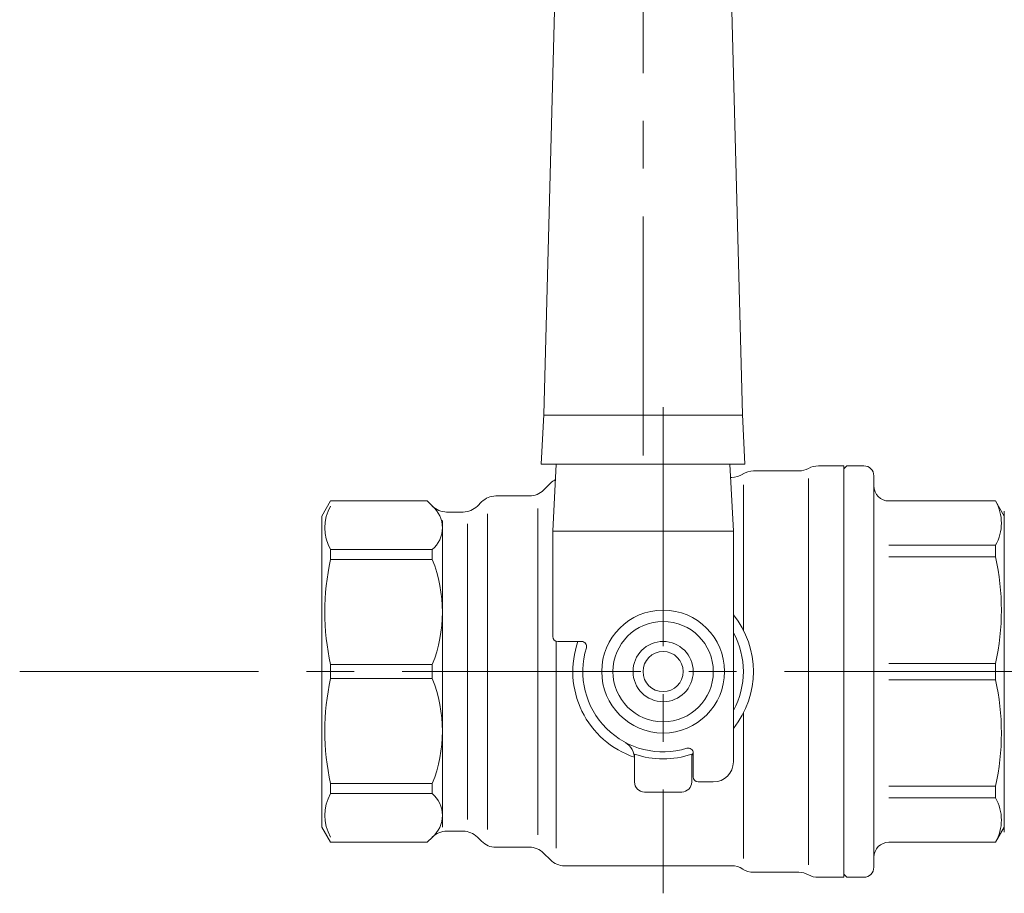
# Model space of a CAD drawing. Units: millimetres. Extents: x -570 to 570, y -394 to 413.
# Drawn here: x -141 to -43, y 125 to 212 of the extents above; entities that cross this region are included whole.
import ezdxf

# ---------------------------------------------------------------- set-up
doc = ezdxf.new("R2010")
doc.units = ezdxf.units.MM
doc.header["$LTSCALE"] = 0.75
doc.linetypes.add('CENTER', pattern=[50.8, 31.75, -6.35, 6.35, -6.35])
doc.layers.add('Layer0004', color=7, linetype='Continuous')
doc.layers.add('Layer0008', color=7, linetype='Continuous')

msp = doc.modelspace()

# ---------------------------------------------------------------- linework, layer by layer
at = {"layer": 'Layer0004', "color": 7, "linetype": 'Continuous', "lineweight": 18}
for p, q in [((-88.664, 172.666), (-87.221, 227.751)), ((-68.875, 172.666), (-70.317, 227.751)), ((-88.664, 172.666), (-88.921, 167.744)), ((-68.872, 172.607), (-88.667, 172.607)), ((-68.875, 172.666), (-68.617, 167.744)), ((-88.921, 167.744), (-68.617, 167.744)), ((-87.419, 167.744), (-87.769, 161.06)), ((-70.119, 167.744), (-69.769, 161.06)), ((-63.238, 167.06), (-67.75, 167.06)), ((-58.769, 167.56), (-61.301, 167.56)), ((-58.769, 167.56), (-58.769, 147.06)), ((-58.769, 167.26), (-58.469, 167.56)), ((-58.469, 167.56), (-56.769, 167.56)), ((-88.684, 165.146), (-88.005, 165.825)), ((-70.05, 166.41), (-69.935, 166.41)), ((-70.05, 166.41), (-69.935, 166.41)), ((-62.269, 166.31), (-62.269, 147.06)), ((-55.769, 166.56), (-55.769, 147.06)), ((-68.769, 165.685), (-68.769, 151.183)), ((-110.769, 162.56), (-109.903, 164.06)), ((-100.269, 164.06), (-109.903, 164.06)), ((-99.755, 163.546), (-100.269, 164.06)), ((-94.855, 163.975), (-95.284, 163.546)), ((-90.098, 164.56), (-93.441, 164.56)), ((-43.635, 164.06), (-54.269, 164.06)), ((-42.769, 162.56), (-43.635, 164.06)), ((-96.698, 162.96), (-98.341, 162.96)), ((-89.269, 130.808), (-89.269, 163.313)), ((-42.769, 163.06), (-42.769, 131.06)), ((-110.769, 162.56), (-110.769, 154.735)), ((-110.769, 162.06), (-110.769, 131.56)), ((-98.769, 131.56), (-98.769, 162.113)), ((-94.269, 162.783), (-94.269, 131.338)), ((-42.769, 162.56), (-42.769, 147.06)), ((-96.269, 132.334), (-96.269, 161.787)), ((-87.769, 150.56), (-87.769, 161.06)), ((-87.769, 161.06), (-69.769, 161.06)), ((-69.769, 138.06), (-69.769, 161.06)), ((-42.769, 133.84), (-42.769, 160.281)), ((-109.903, 159.216), (-99.769, 159.216)), ((-109.903, 159.216), (-109.903, 158.218)), ((-99.769, 159.216), (-99.769, 158.218)), ((-43.635, 159.644), (-54.269, 159.644)), ((-43.635, 159.644), (-43.635, 158.491)), ((-109.903, 158.218), (-99.769, 158.218)), ((-43.635, 158.491), (-54.269, 158.491)), ((-87.419, 129.477), (-87.419, 150.083)), ((-87.269, 150.06), (-84.893, 150.06)), ((-109.903, 147.766), (-99.769, 147.766)), ((-109.903, 147.766), (-109.903, 147.06)), ((-99.769, 147.766), (-99.769, 147.06)), ((-43.635, 147.876), (-54.269, 147.876)), ((-43.635, 147.876), (-43.635, 147.06)), ((-109.903, 146.355), (-109.903, 147.06)), ((-109.903, 146.355), (-99.769, 146.355)), ((-99.769, 146.355), (-99.769, 147.06)), ((-62.269, 127.81), (-62.269, 147.06)), ((-58.769, 126.56), (-58.769, 147.06)), ((-55.769, 127.56), (-55.769, 147.06)), ((-43.635, 146.245), (-54.269, 146.245)), ((-43.635, 146.245), (-43.635, 147.06)), ((-42.769, 131.56), (-42.769, 147.06)), ((-68.769, 128.435), (-68.769, 142.937)), ((-79.619, 138.84), (-79.619, 136.06)), ((-73.919, 138.84), (-73.919, 136.06)), ((-73.769, 138.936), (-73.769, 136.56)), ((-109.903, 135.902), (-99.769, 135.902)), ((-109.903, 134.905), (-109.903, 135.902)), ((-99.769, 134.905), (-99.769, 135.902)), ((-73.269, 136.06), (-71.769, 136.06)), ((-43.635, 135.63), (-54.269, 135.63)), ((-43.635, 134.477), (-43.635, 135.63)), ((-109.903, 134.905), (-99.769, 134.905)), ((-74.919, 135.06), (-78.619, 135.06)), ((-43.635, 134.477), (-54.269, 134.477)), ((-110.769, 131.56), (-109.903, 130.06)), ((-42.769, 131.56), (-43.635, 130.06)), ((-99.755, 130.575), (-100.269, 130.06)), ((-96.698, 131.16), (-98.341, 131.16)), ((-94.855, 130.146), (-95.284, 130.575)), ((-100.269, 130.06), (-109.903, 130.06)), ((-90.098, 129.56), (-93.441, 129.56)), ((-43.635, 130.06), (-54.269, 130.06)), ((-88.684, 128.975), (-88.005, 128.296)), ((-69.935, 127.71), (-86.591, 127.71)), ((-69.935, 127.71), (-86.091, 127.71)), ((-63.238, 127.06), (-67.75, 127.06)), ((-58.769, 126.86), (-58.469, 126.56)), ((-58.769, 126.56), (-61.301, 126.56)), ((-58.469, 126.56), (-56.769, 126.56))]:
    msp.add_line(p, q, dxfattribs=at)
for radius in [6.12, 5, 2]:
    msp.add_circle((-76.769, 147.06), radius, dxfattribs=at)
for centre, radius, start, end in [((-67.75, 165.06), 2, 90, 123.12294), ((-63.238, 169.06), 2, 270, 298.95502), ((-61.301, 165.56), 2, 90, 118.95502), ((-56.769, 166.56), 1, 0, 90), ((-86.591, 164.41), 2, 117.05683, 135), ((-69.935, 168.41), 2, 270, 303.12294), ((-90.098, 166.56), 2, 270, 315), ((-54.269, 165.56), 1.5, 180, 270), ((-93.441, 162.56), 2, 90, 135), ((-47.569, 161.852), 4.511, 330.69389, 29.30611), ((-106.105, 161.388), 4.375, 150.23224, 209.76776), ((-101.629, 161.388), 2.859, 310.56292, 49.43708), ((-98.341, 164.96), 2, 225, 270), ((-96.698, 164.96), 2, 270, 315), ((-86.538, 152.992), 23.943, 167.39206, 192.60794), ((-112.926, 152.992), 14.157, 338.33571, 21.66429), ((-67.74, 153.183), 24.682, 347.58304, 12.41696), ((-76.769, 147.06), 9, 321.05756, 38.94244), ((-87.269, 150.56), 0.5, 180, 270), ((-76.769, 147.06), 8, 331.04498, 28.95502), ((-76.769, 147.06), 9, 160.52878, 251.46693), ((-84.893, 149.56), 0.5, 342.89536, 90), ((-76.769, 147.06), 8, 162.89536, 287.10463), ((-76.769, 147.06), 3, 90, 270), ((-76.769, 147.06), 3, 270, 90), ((-86.538, 141.129), 23.943, 167.39206, 192.60794), ((-112.926, 141.129), 14.157, 338.33571, 21.66429), ((-67.74, 140.937), 24.682, 347.58304, 12.41696), ((-81.619, 138.321), 2, 0, 57.39197), ((-74.269, 138.936), 0.5, 0, 107.10464), ((-76.769, 147.06), 8.7, 250.87767, 289.12233), ((-71.919, 138.321), 2, 162.06577, 180), ((-71.769, 138.06), 2, 270, 0), ((-73.269, 136.56), 0.5, 180, 270), ((-78.619, 136.06), 1, 180, 270), ((-74.919, 136.06), 1, 270, 0), ((-106.105, 132.733), 4.375, 150.23224, 209.76776), ((-101.629, 132.733), 2.859, 310.56292, 49.43708), ((-47.569, 132.268), 4.511, 330.69389, 29.30611), ((-98.341, 129.16), 2, 90, 135), ((-96.698, 129.16), 2, 45, 90), ((-93.441, 131.56), 2, 225, 270), ((-90.098, 127.56), 2, 45, 90), ((-54.269, 128.56), 1.5, 90, 180), ((-86.591, 129.71), 2, 225, 270), ((-69.935, 125.71), 2, 56.87706, 90), ((-56.769, 127.56), 1, 270, 0), ((-67.75, 129.06), 2, 236.87706, 270), ((-63.238, 125.06), 2, 61.04498, 90), ((-61.301, 128.56), 2, 241.04498, 270)]:
    msp.add_arc(centre, radius, start, end, dxfattribs=at)
at = {"layer": 'Layer0008', "color": 56, "linetype": 'CENTER', "lineweight": 13}
for p, q in [((-78.769, 168.607), (-78.769, 236.06)), ((-76.769, 173.4), (-76.769, 124.967)), ((-140.889, 147.06), (169.111, 147.06))]:
    msp.add_line(p, q, dxfattribs=at)

doc.saveas('drawing.dxf')
